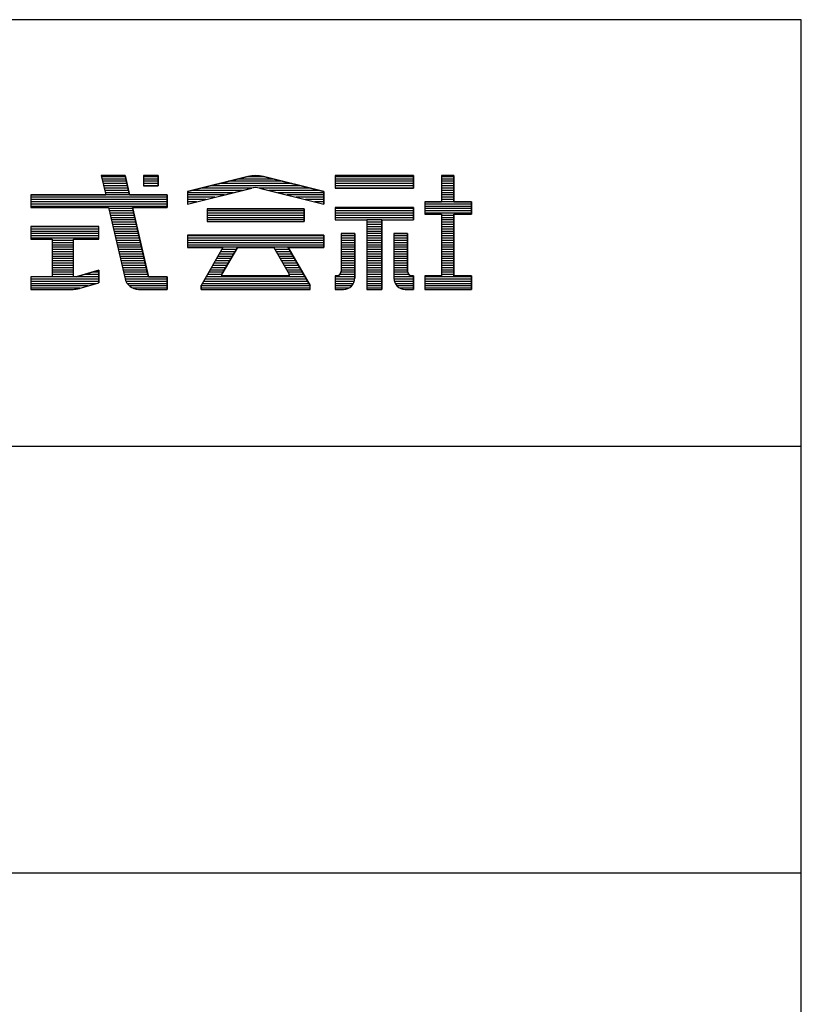
# Model space of a CAD drawing. Extents: x 12 to 412, y 13 to 290.
# Drawn here: x 384 to 412, y 256 to 290 of the extents above; entities that cross this region are included whole.
import ezdxf

# ---------------------------------------------------------------- set-up
doc = ezdxf.new("R2010")
doc.units = 0
doc.header["$MEASUREMENT"] = 0
doc.layers.add('_0-f_', color=7, linetype='CONTINUOUS')

msp = doc.modelspace()

# ---------------------------------------------------------------- linework, layer by layer
at = {"layer": '_0-f_', "color": 7, "linetype": 'Continuous'}
for p, q in [((411.632, 290.237), (11.632, 290.237)), ((411.632, 13.237), (411.632, 290.237)), ((387.858, 284.753), (387.019, 284.753)), ((387.019, 284.753), (387.177, 284.074)), ((387.019, 284.753), (387.858, 284.753)), ((387.019, 284.753), (387.177, 284.074)), ((387.867, 284.713), (387.029, 284.713)), ((387.886, 284.633), (387.047, 284.633)), ((388.014, 284.074), (387.858, 284.753)), ((387.858, 284.753), (388.014, 284.074)), ((389.02, 284.753), (388.5, 284.753)), ((388.5, 284.753), (388.5, 284.397)), ((388.5, 284.753), (389.02, 284.753)), ((388.5, 284.753), (388.5, 284.397)), ((389.02, 284.713), (388.5, 284.713)), ((389.02, 284.633), (388.5, 284.633)), ((389.02, 284.754), (389.02, 284.397)), ((389.02, 284.397), (389.02, 284.753)), ((390.047, 284.194), (392.174, 284.722)), ((392.172, 284.721), (390.047, 284.194)), ((393.076, 284.633), (391.817, 284.633)), ((392.755, 284.713), (392.139, 284.713)), ((392.72, 284.722), (394.847, 284.194)), ((394.847, 284.194), (392.722, 284.721)), ((398.001, 284.753), (395.241, 284.753)), ((395.241, 284.753), (395.241, 284.313)), ((395.241, 284.753), (398.001, 284.753)), ((395.241, 284.753), (395.241, 284.313)), ((398.001, 284.713), (395.241, 284.713)), ((398.001, 284.633), (395.241, 284.633)), ((398.001, 284.313), (398.001, 284.753)), ((398.001, 284.753), (398.001, 284.313)), ((399.421, 284.753), (398.981, 284.753)), ((398.981, 284.753), (398.981, 283.834)), ((398.981, 284.753), (399.421, 284.753)), ((398.981, 284.753), (398.981, 283.834)), ((399.421, 284.713), (398.981, 284.713)), ((399.421, 284.633), (398.981, 284.633)), ((399.421, 283.834), (399.421, 284.753)), ((399.421, 284.753), (399.421, 283.834)), ((387.904, 284.553), (387.066, 284.553)), ((387.922, 284.473), (387.084, 284.473)), ((387.941, 284.393), (387.103, 284.393)), ((387.959, 284.313), (387.122, 284.313)), ((389.02, 284.553), (388.5, 284.553)), ((389.02, 284.473), (388.5, 284.473)), ((388.5, 284.397), (389.02, 284.397)), ((389.02, 284.397), (388.5, 284.397)), ((390.047, 283.753), (392.311, 284.314)), ((390.047, 283.753), (392.287, 284.308)), ((392.309, 284.313), (390.529, 284.313)), ((394.042, 284.393), (390.851, 284.393)), ((393.72, 284.473), (391.173, 284.473)), ((393.398, 284.553), (391.495, 284.553)), ((394.364, 284.313), (392.581, 284.313)), ((392.584, 284.314), (394.847, 283.753)), ((392.595, 284.311), (394.847, 283.753)), ((398.001, 284.553), (395.241, 284.553)), ((398.001, 284.473), (395.241, 284.473)), ((398.001, 284.393), (395.241, 284.393)), ((395.241, 284.313), (398.001, 284.313)), ((398.001, 284.313), (395.241, 284.313)), ((395.241, 284.313), (398.001, 284.313)), ((399.421, 284.553), (398.981, 284.553)), ((399.421, 284.473), (398.981, 284.473)), ((399.421, 284.393), (398.981, 284.393)), ((399.421, 284.313), (398.981, 284.313)), ((387.177, 284.074), (384.54, 284.074)), ((384.54, 284.074), (384.54, 283.634)), ((384.54, 284.074), (387.177, 284.074)), ((384.54, 284.074), (384.54, 283.634)), ((389.34, 284.073), (384.54, 284.073)), ((389.34, 283.993), (384.54, 283.993)), ((387.978, 284.233), (387.14, 284.233)), ((387.996, 284.153), (387.159, 284.153)), ((389.34, 284.074), (388.014, 284.074)), ((388.014, 284.074), (389.34, 284.074)), ((389.34, 283.634), (389.34, 284.074)), ((389.34, 284.074), (389.34, 283.634)), ((390.047, 284.194), (390.047, 283.753)), ((390.047, 284.194), (390.047, 283.753)), ((391.663, 284.153), (390.047, 284.153)), ((391.34, 284.073), (390.047, 284.073)), ((391.016, 283.993), (390.047, 283.993)), ((391.986, 284.233), (390.207, 284.233)), ((394.686, 284.233), (392.909, 284.233)), ((394.847, 284.153), (393.232, 284.153)), ((394.847, 284.073), (393.555, 284.073)), ((394.847, 283.993), (393.878, 283.993)), ((394.847, 283.753), (394.847, 284.194)), ((394.847, 284.194), (394.847, 283.753)), ((399.421, 284.233), (398.981, 284.233)), ((399.421, 284.153), (398.981, 284.153)), ((399.421, 284.073), (398.981, 284.073)), ((399.421, 283.993), (398.981, 283.993)), ((389.34, 283.913), (384.54, 283.913)), ((389.34, 283.833), (384.54, 283.833)), ((389.34, 283.753), (384.54, 283.753)), ((389.34, 283.673), (384.54, 283.673)), ((384.54, 283.634), (387.28, 283.634)), ((384.54, 283.634), (387.28, 283.634)), ((387.28, 283.634), (387.863, 281.125)), ((387.28, 283.634), (387.863, 281.125)), ((388.125, 283.593), (387.289, 283.593)), ((388.661, 281.263), (388.116, 283.634)), ((388.116, 283.634), (389.34, 283.634)), ((388.116, 283.634), (389.34, 283.634)), ((388.116, 283.634), (388.677, 281.194)), ((390.693, 283.913), (390.047, 283.913)), ((390.37, 283.833), (390.047, 283.833)), ((394.152, 283.586), (390.741, 283.586)), ((390.741, 283.586), (390.741, 283.145)), ((390.741, 283.586), (394.152, 283.586)), ((390.741, 283.586), (390.741, 283.145)), ((394.152, 283.145), (394.152, 283.586)), ((394.152, 283.586), (394.152, 283.145)), ((394.847, 283.913), (394.201, 283.913)), ((394.847, 283.833), (394.524, 283.833)), ((398.001, 283.634), (395.241, 283.634)), ((395.241, 283.634), (395.241, 283.194)), ((395.241, 283.634), (398.001, 283.634)), ((395.241, 283.634), (395.241, 283.194)), ((398.001, 283.593), (395.241, 283.593)), ((398.001, 283.194), (398.001, 283.634)), ((398.001, 283.634), (398.001, 283.194)), ((398.981, 283.834), (398.401, 283.834)), ((398.401, 283.834), (398.401, 283.394)), ((398.401, 283.834), (398.981, 283.834)), ((398.401, 283.834), (398.401, 283.394)), ((400.041, 283.833), (398.401, 283.833)), ((400.041, 283.753), (398.401, 283.753)), ((400.041, 283.673), (398.401, 283.673)), ((400.041, 283.593), (398.401, 283.593)), ((399.421, 283.913), (398.981, 283.913)), ((400.041, 283.834), (399.421, 283.834)), ((399.421, 283.834), (400.041, 283.834)), ((400.041, 283.394), (400.041, 283.834)), ((400.041, 283.832), (400.041, 283.394)), ((388.143, 283.513), (387.308, 283.513)), ((388.162, 283.433), (387.326, 283.433)), ((388.18, 283.353), (387.345, 283.353)), ((388.199, 283.273), (387.363, 283.273)), ((394.152, 283.513), (390.741, 283.513)), ((394.152, 283.433), (390.741, 283.433)), ((394.152, 283.353), (390.741, 283.353)), ((394.152, 283.273), (390.741, 283.273)), ((398.001, 283.513), (395.241, 283.513)), ((398.001, 283.433), (395.241, 283.433)), ((398.001, 283.353), (395.241, 283.353)), ((398.001, 283.273), (395.241, 283.273)), ((400.041, 283.513), (398.401, 283.513)), ((400.041, 283.433), (398.401, 283.433)), ((398.401, 283.394), (398.981, 283.394)), ((398.401, 283.394), (398.981, 283.394)), ((398.981, 283.394), (398.981, 281.234)), ((398.981, 283.394), (398.981, 281.234)), ((399.421, 283.353), (398.981, 283.353)), ((399.421, 283.273), (398.981, 283.273)), ((399.421, 283.394), (400.041, 283.394)), ((399.421, 281.234), (399.421, 283.394)), ((399.421, 283.394), (399.421, 281.234)), ((400.041, 283.394), (399.421, 283.394)), ((386.94, 282.962), (384.54, 282.962)), ((384.54, 282.962), (384.54, 282.522)), ((386.94, 282.962), (384.54, 282.962)), ((384.54, 282.962), (384.54, 282.522)), ((386.94, 282.953), (384.54, 282.953)), ((386.94, 282.522), (386.94, 282.962)), ((386.94, 282.522), (386.94, 282.962)), ((388.217, 283.193), (387.382, 283.193)), ((388.235, 283.113), (387.401, 283.113)), ((388.254, 283.033), (387.419, 283.033)), ((388.272, 282.953), (387.438, 282.953)), ((394.152, 283.193), (390.741, 283.193)), ((390.741, 283.145), (394.152, 283.145)), ((390.741, 283.145), (394.152, 283.145)), ((395.241, 283.194), (396.357, 283.194)), ((395.241, 283.194), (396.357, 283.194)), ((396.357, 283.194), (396.357, 280.753)), ((396.357, 283.194), (396.357, 280.753)), ((396.885, 283.193), (396.357, 283.193)), ((396.885, 283.113), (396.357, 283.113)), ((396.885, 283.033), (396.357, 283.033)), ((396.885, 282.953), (396.357, 282.953)), ((396.885, 280.753), (396.885, 283.194)), ((396.885, 283.194), (398.001, 283.194)), ((396.885, 283.194), (396.885, 280.753)), ((396.885, 283.194), (398.001, 283.194)), ((399.421, 283.193), (398.981, 283.193)), ((399.421, 283.113), (398.981, 283.113)), ((399.421, 283.033), (398.981, 283.033)), ((399.421, 282.953), (398.981, 282.953)), ((386.94, 282.873), (384.54, 282.873)), ((386.94, 282.793), (384.54, 282.793)), ((386.94, 282.713), (384.54, 282.713)), ((386.94, 282.633), (384.54, 282.633)), ((386.94, 282.553), (384.54, 282.553)), ((388.291, 282.873), (387.456, 282.873)), ((388.309, 282.793), (387.475, 282.793)), ((388.327, 282.713), (387.494, 282.713)), ((388.346, 282.633), (387.512, 282.633)), ((388.364, 282.553), (387.531, 282.553)), ((394.847, 282.665), (390.047, 282.665)), ((390.047, 282.665), (390.047, 282.226)), ((390.047, 282.665), (394.847, 282.665)), ((390.047, 282.665), (390.047, 282.226)), ((394.847, 282.633), (390.047, 282.633)), ((394.847, 282.553), (390.047, 282.553)), ((394.847, 282.226), (394.847, 282.665)), ((394.847, 282.665), (394.847, 282.226)), ((395.457, 282.713), (395.457, 281.395)), ((395.937, 282.713), (395.457, 282.713)), ((395.937, 282.713), (395.457, 282.713)), ((395.457, 282.713), (395.457, 281.394)), ((395.457, 282.713), (395.937, 282.713)), ((395.937, 282.633), (395.457, 282.633)), ((395.937, 282.553), (395.457, 282.553)), ((395.937, 281.153), (395.937, 282.713)), ((395.937, 282.713), (395.937, 281.153)), ((396.885, 282.873), (396.357, 282.873)), ((396.885, 282.793), (396.357, 282.793)), ((396.885, 282.713), (396.357, 282.713)), ((396.885, 282.633), (396.357, 282.633)), ((396.885, 282.553), (396.357, 282.553)), ((397.305, 282.713), (397.305, 281.15)), ((397.785, 282.713), (397.305, 282.713)), ((397.785, 282.713), (397.305, 282.713)), ((397.305, 282.713), (397.305, 281.153)), ((397.305, 282.713), (397.785, 282.713)), ((397.785, 282.633), (397.305, 282.633)), ((397.785, 282.553), (397.305, 282.553)), ((397.785, 281.395), (397.785, 282.713)), ((397.785, 282.713), (397.785, 281.394)), ((399.421, 282.873), (398.981, 282.873)), ((399.421, 282.793), (398.981, 282.793)), ((399.421, 282.713), (398.981, 282.713)), ((399.421, 282.633), (398.981, 282.633)), ((399.421, 282.553), (398.981, 282.553)), ((384.54, 282.522), (385.3, 282.522)), ((384.54, 282.522), (385.3, 282.522)), ((385.3, 282.522), (385.3, 281.194)), ((385.3, 282.522), (385.3, 281.194)), ((386.04, 282.473), (385.3, 282.473)), ((386.04, 282.393), (385.3, 282.393)), ((386.04, 282.313), (385.3, 282.313)), ((386.04, 282.233), (385.3, 282.233)), ((386.04, 281.194), (386.04, 282.522)), ((386.04, 282.522), (386.94, 282.522)), ((386.04, 282.522), (386.94, 282.522)), ((386.04, 281.194), (386.04, 282.522)), ((388.383, 282.473), (387.549, 282.473)), ((388.401, 282.393), (387.568, 282.393)), ((388.419, 282.313), (387.587, 282.313)), ((388.438, 282.233), (387.605, 282.233)), ((394.847, 282.473), (390.047, 282.473)), ((394.847, 282.393), (390.047, 282.393)), ((394.847, 282.313), (390.047, 282.313)), ((394.847, 282.233), (390.047, 282.233)), ((390.047, 282.226), (391.297, 282.226)), ((390.047, 282.226), (391.297, 282.226)), ((391.297, 282.226), (390.529, 280.895)), ((391.296, 282.225), (390.529, 280.895)), ((391.261, 281.284), (391.805, 282.226)), ((391.805, 282.225), (391.261, 281.284)), ((391.805, 282.226), (393.089, 282.226)), ((391.805, 282.226), (393.089, 282.226)), ((393.089, 282.226), (393.632, 281.284)), ((393.089, 282.226), (393.632, 281.284)), ((394.365, 280.895), (393.597, 282.226)), ((393.597, 282.226), (394.847, 282.226)), ((393.597, 282.226), (394.847, 282.226)), ((393.597, 282.225), (394.365, 280.895)), ((395.937, 282.473), (395.457, 282.473)), ((395.937, 282.393), (395.457, 282.393)), ((395.937, 282.313), (395.457, 282.313)), ((395.937, 282.233), (395.457, 282.233)), ((396.885, 282.473), (396.357, 282.473)), ((396.885, 282.393), (396.357, 282.393)), ((396.885, 282.313), (396.357, 282.313)), ((396.885, 282.233), (396.357, 282.233)), ((397.785, 282.473), (397.305, 282.473)), ((397.785, 282.393), (397.305, 282.393)), ((397.785, 282.313), (397.305, 282.313)), ((397.785, 282.233), (397.305, 282.233)), ((399.421, 282.473), (398.981, 282.473)), ((399.421, 282.393), (398.981, 282.393)), ((399.421, 282.313), (398.981, 282.313)), ((399.421, 282.233), (398.981, 282.233)), ((386.04, 282.153), (385.3, 282.153)), ((386.04, 282.073), (385.3, 282.073)), ((386.04, 281.993), (385.3, 281.993)), ((386.04, 281.913), (385.3, 281.913)), ((388.456, 282.153), (387.624, 282.153)), ((388.475, 282.073), (387.642, 282.073)), ((388.493, 281.993), (387.661, 281.993)), ((388.511, 281.913), (387.679, 281.913)), ((391.624, 281.913), (391.116, 281.913)), ((391.671, 281.993), (391.163, 281.993)), ((391.717, 282.073), (391.209, 282.073)), ((391.763, 282.153), (391.255, 282.153)), ((393.639, 282.153), (393.131, 282.153)), ((393.685, 282.073), (393.177, 282.073)), ((393.731, 281.993), (393.223, 281.993)), ((393.777, 281.913), (393.269, 281.913)), ((395.937, 282.153), (395.457, 282.153)), ((395.937, 282.073), (395.457, 282.073)), ((395.937, 281.993), (395.457, 281.993)), ((395.937, 281.913), (395.457, 281.913)), ((396.885, 282.153), (396.357, 282.153)), ((396.885, 282.073), (396.357, 282.073)), ((396.885, 281.993), (396.357, 281.993)), ((396.885, 281.913), (396.357, 281.913)), ((397.785, 282.153), (397.305, 282.153)), ((397.785, 282.073), (397.305, 282.073)), ((397.785, 281.993), (397.305, 281.993)), ((397.785, 281.913), (397.305, 281.913)), ((399.421, 282.153), (398.981, 282.153)), ((399.421, 282.073), (398.981, 282.073)), ((399.421, 281.993), (398.981, 281.993)), ((399.421, 281.913), (398.981, 281.913)), ((386.04, 281.833), (385.3, 281.833)), ((386.04, 281.753), (385.3, 281.753)), ((386.04, 281.673), (385.3, 281.673)), ((386.04, 281.593), (385.3, 281.593)), ((386.04, 281.513), (385.3, 281.513)), ((388.53, 281.833), (387.698, 281.833)), ((388.548, 281.753), (387.717, 281.753)), ((388.567, 281.673), (387.735, 281.673)), ((388.585, 281.593), (387.754, 281.593)), ((388.603, 281.513), (387.772, 281.513)), ((391.394, 281.513), (390.886, 281.513)), ((391.44, 281.593), (390.932, 281.593)), ((391.486, 281.673), (390.978, 281.673)), ((391.532, 281.753), (391.024, 281.753)), ((391.578, 281.833), (391.07, 281.833)), ((393.824, 281.833), (393.316, 281.833)), ((393.87, 281.753), (393.362, 281.753)), ((393.916, 281.673), (393.408, 281.673)), ((393.962, 281.593), (393.454, 281.593)), ((394.008, 281.513), (393.5, 281.513)), ((395.937, 281.833), (395.457, 281.833)), ((395.937, 281.753), (395.457, 281.753)), ((395.937, 281.673), (395.457, 281.673)), ((395.937, 281.593), (395.457, 281.593)), ((395.937, 281.513), (395.457, 281.513)), ((396.885, 281.833), (396.357, 281.833)), ((396.885, 281.753), (396.357, 281.753)), ((396.885, 281.673), (396.357, 281.673)), ((396.885, 281.593), (396.357, 281.593)), ((396.885, 281.513), (396.357, 281.513)), ((397.785, 281.833), (397.305, 281.833)), ((397.785, 281.753), (397.305, 281.753)), ((397.785, 281.673), (397.305, 281.673)), ((397.785, 281.593), (397.305, 281.593)), ((397.785, 281.513), (397.305, 281.513)), ((399.421, 281.833), (398.981, 281.833)), ((399.421, 281.753), (398.981, 281.753)), ((399.421, 281.673), (398.981, 281.673)), ((399.421, 281.593), (398.981, 281.593)), ((399.421, 281.513), (398.981, 281.513)), ((385.3, 281.194), (384.54, 281.194)), ((384.54, 281.194), (384.54, 280.753)), ((385.3, 281.194), (384.54, 281.194)), ((384.54, 281.194), (384.54, 280.753)), ((386.94, 281.193), (384.54, 281.193)), ((386.04, 281.433), (385.3, 281.433)), ((386.04, 281.353), (385.3, 281.353)), ((386.04, 281.273), (385.3, 281.273)), ((386.14, 281.194), (386.04, 281.194)), ((386.14, 281.194), (386.04, 281.194)), ((386.94, 281.424), (386.14, 281.194)), ((386.14, 281.194), (386.94, 281.424)), ((386.94, 281.273), (386.417, 281.273)), ((386.94, 281.353), (386.695, 281.353)), ((386.94, 280.984), (386.94, 281.424)), ((386.94, 281.424), (386.94, 280.984)), ((388.622, 281.433), (387.791, 281.433)), ((388.64, 281.353), (387.81, 281.353)), ((388.659, 281.273), (387.828, 281.273)), ((389.34, 281.193), (387.847, 281.193)), ((388.677, 281.194), (388.664, 281.249)), ((388.737, 281.194), (388.677, 281.194)), ((388.677, 281.194), (389.34, 281.194)), ((389.34, 281.194), (388.744, 281.194)), ((389.34, 280.753), (389.34, 281.194)), ((389.34, 281.194), (389.34, 280.753)), ((389.34, 281.194), (389.34, 280.753)), ((394.193, 281.193), (390.701, 281.193)), ((391.261, 281.273), (390.747, 281.273)), ((391.301, 281.353), (390.793, 281.353)), ((391.348, 281.433), (390.839, 281.433)), ((391.261, 281.226), (391.261, 281.284)), ((391.261, 281.226), (391.261, 281.284)), ((393.632, 281.226), (391.261, 281.226)), ((391.261, 281.226), (393.632, 281.226)), ((394.054, 281.433), (393.546, 281.433)), ((394.101, 281.353), (393.592, 281.353)), ((393.632, 281.284), (393.632, 281.226)), ((393.632, 281.226), (393.632, 281.284)), ((394.147, 281.273), (393.632, 281.273)), ((395.297, 281.234), (395.241, 281.234)), ((395.241, 281.234), (395.241, 280.753)), ((395.241, 281.234), (395.297, 281.234)), ((395.241, 281.234), (395.241, 280.753)), ((395.937, 281.193), (395.241, 281.193)), ((395.937, 281.273), (395.402, 281.273)), ((395.937, 281.353), (395.452, 281.353)), ((395.937, 281.433), (395.457, 281.433)), ((396.885, 281.433), (396.357, 281.433)), ((396.885, 281.353), (396.357, 281.353)), ((396.885, 281.273), (396.357, 281.273)), ((396.885, 281.193), (396.357, 281.193)), ((397.785, 281.433), (397.305, 281.433)), ((397.791, 281.353), (397.305, 281.353)), ((397.84, 281.273), (397.305, 281.273)), ((398.001, 281.193), (397.305, 281.193)), ((398.001, 281.234), (397.945, 281.234)), ((397.945, 281.234), (398.001, 281.234)), ((398.001, 280.753), (398.001, 281.234)), ((398.001, 281.234), (398.001, 280.753)), ((398.981, 281.234), (398.401, 281.234)), ((398.401, 281.234), (398.401, 280.753)), ((398.401, 281.234), (398.981, 281.234)), ((398.401, 281.234), (398.401, 280.753)), ((400.041, 281.193), (398.401, 281.193)), ((399.421, 281.433), (398.981, 281.433)), ((399.421, 281.353), (398.981, 281.353)), ((399.421, 281.273), (398.981, 281.273)), ((400.041, 281.234), (399.421, 281.234)), ((400.041, 281.234), (399.421, 281.234)), ((400.041, 280.753), (400.041, 281.234)), ((400.041, 281.234), (400.041, 280.753)), ((386.94, 281.113), (384.54, 281.113)), ((386.94, 281.033), (384.54, 281.033)), ((386.833, 280.953), (384.54, 280.953)), ((386.556, 280.873), (384.54, 280.873)), ((386.241, 280.782), (386.94, 280.984)), ((386.249, 280.785), (386.94, 280.984)), ((389.34, 281.113), (387.866, 281.113)), ((389.34, 281.033), (387.895, 281.033)), ((389.34, 280.953), (387.942, 280.953)), ((389.34, 280.873), (388.013, 280.873)), ((390.529, 280.895), (390.529, 280.753)), ((390.529, 280.753), (390.529, 280.895)), ((394.365, 280.873), (390.529, 280.873)), ((394.331, 280.953), (390.562, 280.953)), ((394.285, 281.033), (390.608, 281.033)), ((394.239, 281.113), (390.655, 281.113)), ((394.365, 280.753), (394.365, 280.895)), ((394.365, 280.753), (394.365, 280.895)), ((395.934, 281.113), (395.241, 281.113)), ((395.919, 281.033), (395.241, 281.033)), ((395.883, 280.953), (395.241, 280.953)), ((395.823, 280.873), (395.241, 280.873)), ((396.885, 281.113), (396.357, 281.113)), ((396.885, 281.033), (396.357, 281.033)), ((396.885, 280.953), (396.357, 280.953)), ((396.885, 280.873), (396.357, 280.873)), ((398.001, 281.113), (397.309, 281.113)), ((398.001, 281.033), (397.324, 281.033)), ((398.001, 280.953), (397.36, 280.953)), ((398.001, 280.873), (397.421, 280.873)), ((400.041, 281.113), (398.401, 281.113)), ((400.041, 281.033), (398.401, 281.033)), ((400.041, 280.953), (398.401, 280.953)), ((400.041, 280.873), (398.401, 280.873)), ((386.279, 280.793), (384.54, 280.793)), ((384.54, 280.753), (386.028, 280.753)), ((384.54, 280.753), (386.028, 280.753)), ((389.34, 280.793), (388.139, 280.793)), ((388.33, 280.753), (389.34, 280.753)), ((388.33, 280.753), (389.34, 280.753)), ((394.365, 280.793), (390.529, 280.793)), ((390.529, 280.753), (394.365, 280.753)), ((390.529, 280.753), (394.365, 280.753)), ((395.71, 280.793), (395.241, 280.793)), ((395.241, 280.753), (395.537, 280.753)), ((395.241, 280.753), (395.537, 280.753)), ((396.885, 280.793), (396.357, 280.793)), ((396.357, 280.753), (396.885, 280.753)), ((396.357, 280.753), (396.885, 280.753)), ((398.001, 280.793), (397.532, 280.793)), ((397.705, 280.753), (398.001, 280.753)), ((397.705, 280.753), (398.001, 280.753)), ((400.041, 280.793), (398.401, 280.793)), ((398.401, 280.753), (400.041, 280.753)), ((398.401, 280.753), (400.041, 280.753)), ((340.632, 275.237), (411.632, 275.237)), ((340.632, 260.237), (411.632, 260.237))]:
    msp.add_line(p, q, dxfattribs=at)
for centre, radius, start, end in [((392.447, 283.553), 1.2, 76.7343, 103.266), ((392.447, 283.553), 1.2, 76.8669, 103.133), ((392.447, 283.73), 0.6, 75.7572, 105.4447), ((392.447, 283.73), 0.6, 76.8669, 103.133), ((388.74, 281.273), 0.08, 187.799, 198.117), ((388.74, 281.273), 0.08, 192.962, 270), ((388.74, 281.273), 0.08, 267.5688, 272.4312), ((395.297, 281.394), 0.16, 270, 0.573), ((395.297, 281.394), 0.16, 270, 0), ((397.945, 281.394), 0.16, 179.427, 270), ((397.945, 281.394), 0.16, 180, 270), ((388.33, 281.233), 0.48, 193.0877, 270), ((388.33, 281.233), 0.48, 193.0877, 270), ((395.537, 281.153), 0.4, 270, 0), ((395.537, 281.153), 0.4, 270, 0), ((397.705, 281.153), 0.4, 180, 270), ((397.705, 281.153), 0.4, 180.5125, 270), ((386.028, 281.553), 0.8, 270, 286.102), ((386.028, 281.553), 0.8, 270, 285.4509)]:
    msp.add_arc(centre, radius, start, end, dxfattribs=at)

doc.saveas('drawing.dxf')
